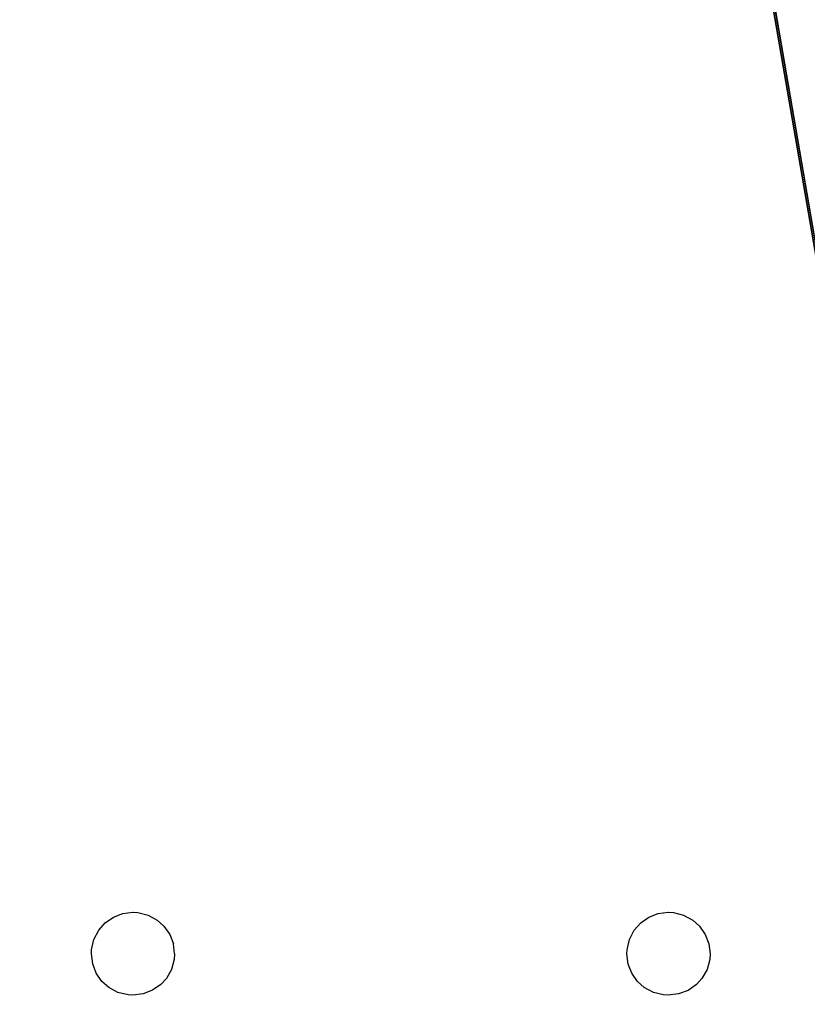
# Model space of a CAD drawing. Units: centimetres. Extents: x -385 to 325, y -265 to 325.
# Drawn here: x 124 to 130, y -26 to -18 of the extents above; entities that cross this region are included whole.
import ezdxf

# ---------------------------------------------------------------- set-up
doc = ezdxf.new("R2010")
doc.units = ezdxf.units.CM
doc.header["$LTSCALE"] = 2.54
doc.layers.get('0').update_dxf_attribs({"true_color": 0xff5454})
doc.layers.add('VP-EQ', color=7, linetype='Continuous', true_color=0x8a3492)

# ---------------------------------------------------------------- blocks, each defined once
blk = doc.blocks.new('Grupuj_126')
at = {"color": 0}
mesh = blk.add_polyface(dxfattribs=at)
corners = [(146.8, 22.95), (0, 7.0489), (0, 22.95), (13.6254, 7.9938), (0.0603, 6.1288), (13.5331, 7.9755), (0.2402, 5.2245), (0.5366, 4.3514), (13.4441, 7.9453), (0.9444, 3.5245), (1.4566, 2.7578), (13.3597, 7.9037), (2.0646, 2.0646), (2.7578, 1.4566), (13.2815, 7.8514), (3.5245, 0.9444), (4.3514, 0.5366), (13.2108, 7.7894), (5.2245, 0.2402), (6.1288, 0.0603), (13.1488, 7.7187), (7.0489, 0), (13.0966, 7.6405), (13.055, 7.5562), (13.0247, 7.4671), (13.0064, 7.3749), (13.0002, 7.281), (13.0002, 5.1485), (13.7192, 8), (28.0305, 8), (28.1179, 7.9943), (28.2038, 7.9772), (28.2868, 7.949), (28.3654, 7.9103), (28.4382, 7.8616), (28.5041, 7.8038), (28.5618, 7.738), (28.6105, 7.6651), (28.6493, 7.5865), (28.6774, 7.5036), (28.6945, 7.4176), (28.7002, 7.3302), (54.1435, 7.0762), (52.6544, 6.8066), (51.1953, 6.454), (49.7738, 6.0204), (33.346, 0), (48.3978, 5.5081), (34.3449, 0.0253), (35.3413, 0.101), (36.3325, 0.227), (47.0747, 4.9198), (37.3161, 0.403), (38.2895, 0.6284), (39.2503, 0.9028), (45.8115, 4.2589), (40.196, 1.2254), (41.1242, 1.5954), (42.0325, 2.0118), (44.6151, 3.5287), (42.9186, 2.4737), (43.7802, 2.9797), (55.6544, 7.2614), (139.0538, 7.2614), (140.0649, 7.3277), (141.0587, 7.5254), (142.0181, 7.8511), (142.9269, 8.2992), (143.7694, 8.8622), (144.5312, 9.5303), (145.1993, 10.2921), (145.7622, 11.1345), (146.2104, 12.0433), (146.5361, 13.0028), (146.7337, 13.9966), (146.8, 15.0077), (13.5331, 4.454), (13.4441, 4.4842), (13.3597, 4.5258), (13.2815, 4.5781), (13.2108, 4.6401), (13.1488, 4.7108), (13.0966, 4.789), (13.055, 4.8733), (13.0247, 4.9624), (13.0064, 5.0546), (13.6254, 4.4356), (13.7192, 4.4295), (28.0305, 4.4295), (28.1179, 4.4352), (28.2038, 4.4523), (28.2868, 4.4805), (28.3654, 4.5192), (28.4382, 4.5679), (28.5041, 4.6257), (28.5618, 4.6915), (28.6105, 4.7644), (28.6493, 4.843), (28.6774, 4.9259), (28.6945, 5.0118), (28.7002, 5.0993)]
mesh.append_faces([[corners[k] for k in face] for face in [(0, 1, 2), (60, 59, 61), (74, 0, 75)]], dxfattribs={"vtx0": -1, "color": 0})
mesh.append_faces([[corners[k] for k in face] for face in [(1, 3, 4), (4, 5, 6), (6, 5, 7), (7, 8, 9), (9, 8, 10), (10, 11, 12), (12, 11, 13), (13, 14, 15), (15, 14, 16), (16, 17, 18), (18, 17, 19), (19, 20, 21), (3, 0, 28), (28, 0, 29), (29, 0, 30), (30, 0, 31), (31, 0, 32), (32, 0, 33), (33, 0, 34), (34, 0, 35), (35, 0, 36), (36, 0, 37), (37, 0, 38), (38, 0, 39), (39, 0, 40), (40, 0, 41), (46, 47, 48), (48, 47, 49), (49, 47, 50), (50, 51, 52), (52, 51, 53), (53, 51, 54), (54, 55, 56), (56, 55, 57), (57, 55, 58), (58, 59, 60), (42, 0, 62), (62, 0, 63), (63, 0, 64), (64, 0, 65), (65, 0, 66), (66, 0, 67), (67, 0, 68), (68, 0, 69), (69, 0, 70), (70, 0, 71), (71, 0, 72), (72, 0, 73), (73, 0, 74), (21, 76, 46), (76, 21, 77), (77, 21, 78), (78, 21, 79), (79, 21, 80), (80, 21, 81), (81, 21, 82), (82, 21, 83), (83, 21, 84), (84, 21, 85), (85, 21, 27)]], dxfattribs={"vtx0": -1, "vtx1": -1, "color": 0})
mesh.append_faces([[corners[k] for k in face] for face in [(1, 0, 3), (41, 0, 42), (41, 45, 46)]], dxfattribs={"vtx0": -1, "vtx1": -1, "vtx2": -1, "color": 0})
mesh.append_faces([[corners[k] for k in face] for face in [(4, 3, 5), (7, 5, 8), (10, 8, 11), (13, 11, 14), (16, 14, 17), (19, 17, 20), (21, 20, 22), (21, 22, 23), (21, 23, 24), (21, 24, 25), (21, 25, 26), (21, 26, 27), (41, 42, 43), (41, 43, 44), (41, 44, 45), (46, 45, 47), (50, 47, 51), (54, 51, 55), (58, 55, 59), (46, 76, 86), (46, 86, 87), (46, 87, 88), (46, 88, 89), (46, 89, 90), (46, 90, 91), (46, 91, 92), (46, 92, 93), (46, 93, 94), (46, 94, 95), (46, 95, 96), (46, 96, 97), (46, 97, 98), (46, 98, 99), (46, 99, 100), (46, 100, 41)]], dxfattribs={"vtx0": -1, "vtx2": -1, "color": 0})
blk = doc.blocks.new('Komponent_11')
at = {"color": 252, "true_color": 0x8e8e8e}
blk.add_blockref('Grupuj_126', (0, 0), dxfattribs=at)
blk = doc.blocks.new('Grupuj_33')
at = {"color": 0, "extrusion": (0.068015, 0, 0.997684), "rotation": 270}
blk.add_blockref('Komponent_11', (18.2802, 1.0267, 67.3645), dxfattribs=at)
blk = doc.blocks.new('Grupuj_4')
at = {"color": 253, "true_color": 0xa8a8a8, "rotation": 270.0000000000001}
blk.add_blockref('Grupuj_33', (267.1267, 228.7192, -0.3546), dxfattribs=at)
blk = doc.blocks.new('2323')
at = {"layer": 'VP-EQ', "color": 0}
for p, q in [((1234.2234, -848.6806), (1234.2905, -848.6335)), ((1234.2905, -848.6335), (1234.3659, -848.6042)), ((1234.3659, -848.6042), (1234.4479, -848.5938)), ((1234.4479, -848.5938), (1234.4507, -848.5938)), ((1234.4507, -848.5938), (1234.4904, -848.5963)), ((1234.4904, -848.5963), (1234.5746, -848.6175)), ((1234.5746, -848.6175), (1234.6501, -848.6588)), ((1238.6174, -848.6817), (1238.6846, -848.6346)), ((1238.6846, -848.6346), (1238.7599, -848.6054)), ((1238.7599, -848.6054), (1238.8419, -848.595)), ((1238.8419, -848.595), (1238.8447, -848.595)), ((1238.8447, -848.595), (1238.8844, -848.5974)), ((1238.8844, -848.5974), (1238.9686, -848.6186)), ((1238.9686, -848.6186), (1239.0441, -848.6599)), ((1234.1699, -848.7414), (1234.2234, -848.6806)), ((1234.6501, -848.6588), (1234.7047, -848.708)), ((1234.7047, -848.708), (1234.7523, -848.776)), ((1238.564, -848.7425), (1238.6174, -848.6817)), ((1239.0441, -848.6599), (1239.0987, -848.7091)), ((1239.0987, -848.7091), (1239.1463, -848.7772)), ((1234.1304, -848.8178), (1234.1699, -848.7414)), ((1234.7523, -848.776), (1234.7818, -848.8526)), ((1238.5244, -848.8189), (1238.564, -848.7425)), ((1239.1463, -848.7772), (1239.1758, -848.8537)), ((1234.1111, -848.9028), (1234.1304, -848.8178)), ((1234.7921, -848.936), (1234.7818, -848.8526)), ((1238.5052, -848.9039), (1238.5244, -848.8189)), ((1239.1758, -848.8537), (1239.1861, -848.9371)), ((1234.1095, -848.9358), (1234.1111, -848.9028)), ((1234.1197, -849.0184), (1234.1095, -848.9358)), ((1234.7921, -848.936), (1234.789, -848.981)), ((1238.5036, -848.9369), (1238.5052, -848.9039)), ((1238.5138, -849.0195), (1238.5036, -848.9369)), ((1239.1861, -848.9371), (1239.1831, -848.9821)), ((1234.1489, -849.0943), (1234.1197, -849.0184)), ((1234.789, -848.981), (1234.7668, -849.0635)), ((1238.543, -849.0954), (1238.5138, -849.0195)), ((1239.1831, -848.9821), (1239.1609, -849.0647)), ((1234.1961, -849.1617), (1234.1489, -849.0943)), ((1234.7668, -849.0635), (1234.7247, -849.1375)), ((1238.5902, -849.1628), (1238.543, -849.0954)), ((1239.1609, -849.0647), (1239.1187, -849.1386)), ((1234.2522, -849.2118), (1234.1961, -849.1617)), ((1234.3273, -849.2522), (1234.2522, -849.2118)), ((1234.6792, -849.187), (1234.6108, -849.2347)), ((1234.7247, -849.1375), (1234.6792, -849.187)), ((1238.6462, -849.2129), (1238.5902, -849.1628)), ((1238.7213, -849.2533), (1238.6462, -849.2129)), ((1239.0732, -849.1881), (1239.0048, -849.2359)), ((1239.1187, -849.1386), (1239.0732, -849.1881)), ((1234.411, -849.2726), (1234.3273, -849.2522)), ((1234.4491, -849.2748), (1234.411, -849.2726)), ((1234.5334, -849.2644), (1234.4491, -849.2748)), ((1234.6108, -849.2347), (1234.5334, -849.2644)), ((1238.8049, -849.2738), (1238.7213, -849.2533)), ((1238.8431, -849.2759), (1238.8049, -849.2738)), ((1238.9274, -849.2656), (1238.8431, -849.2759)), ((1239.0048, -849.2359), (1238.9274, -849.2656))]:
    blk.add_line(p, q, dxfattribs=at)
blk = doc.blocks.new('2323 2d')
at = {"layer": 'VP-EQ', "color": 0}
blk.add_blockref('2323', (0, 0), dxfattribs=at)

msp = doc.modelspace()

# ---------------------------------------------------------------- block references
at = {"color": 253, "true_color": 0xa8a8a8}
msp.add_blockref('Grupuj_4', (-175.213, -115, -9.2192), dxfattribs=at)
at = {"layer": 'VP-EQ', "color": 0}
msp.add_blockref('2323 2d', (-1109.7578, 823.4073), dxfattribs=at)

doc.saveas('drawing.dxf')
